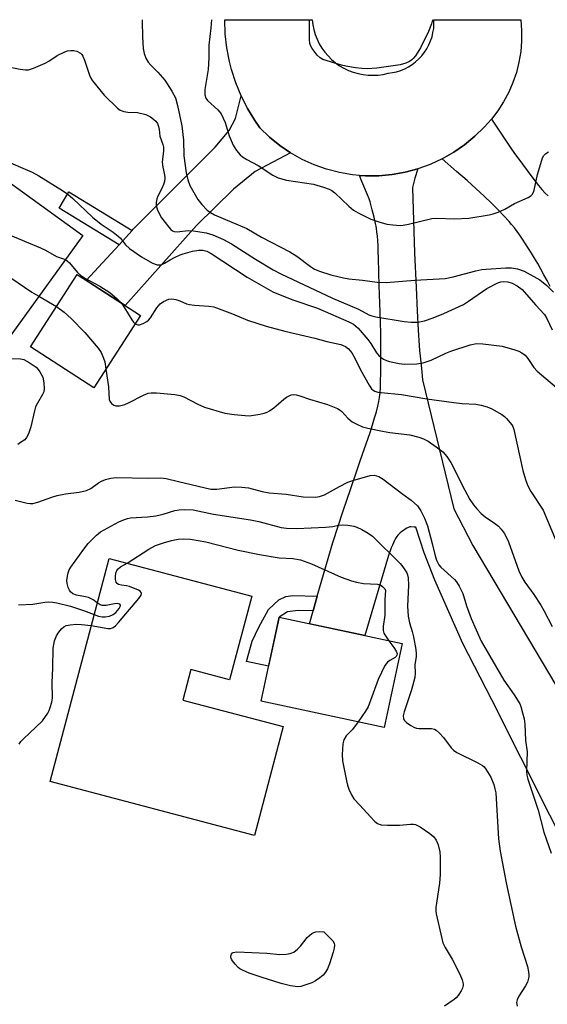
# Model space of a CAD drawing. Units: inches. Extents: x 1249762 to 1255762, y 485456 to 489456.
# Drawn here: x 1251795 to 1251938, y 489188 to 489456 of the extents above; entities that cross this region are included whole.
import ezdxf

# ---------------------------------------------------------------- set-up
doc = ezdxf.new("R2010")
doc.units = ezdxf.units.IN
doc.header["$MEASUREMENT"] = 0
for name, color, linetype in [('BLDG-Footprint', 5, 'Continuous'), ('TRANS-Driveway', 251, 'Continuous'), ('TRANS-Non Street Sidewalk', 7, 'Continuous'), ('TRANS-Road', 130, 'Continuous'), ('Undefined', 1, 'Continuous')]:
    doc.layers.add(name, color=color, linetype=linetype)

msp = doc.modelspace()

# ---------------------------------------------------------------- linework, layer by layer
at = {"layer": 'BLDG-Footprint'}
for points, elevation in [([(1251811.74, 489397.1), (1251787.67, 489363.83), (1251774.32, 489373.49), (1251776.95, 489377.11), (1251753.13, 489394.34), (1251774.58, 489423.99)], 335.74), ([(1251827.44, 489375.38), (1251814.79, 489355.75), (1251797.54, 489366.87), (1251810.19, 489386.5)], 335.05), ([(1251857.67, 489299.08), (1251851.66, 489276.32), (1251841.12, 489279.1), (1251838.94, 489270.82), (1251866.23, 489263.62), (1251858.42, 489234.04), (1251802.88, 489248.7), (1251818.88, 489309.32)], 344.48), ([(1251898.58, 489286.18), (1251893.7, 489263.41), (1251860.22, 489270.57), (1251865.1, 489293.34)], 342.82)]:
    msp.add_lwpolyline(points, close=True, dxfattribs=dict(at, elevation=elevation))
at = {"layer": 'TRANS-Driveway'}
msp.add_lwpolyline([(1251868.24, 489419.59), (1251858.62, 489414.53), (1251852.67, 489409.74), (1251842.65, 489399.83), (1251823.24, 489378.09), (1251812.69, 489384.88), (1251821.62, 489394.63), (1251825.17, 489398.5), (1251825.49, 489398.85), (1251847.73, 489421.15), (1251851.49, 489425.65), (1251853.23, 489428.91), (1251854.79, 489435.06), (1251856.52, 489431.65), (1251858.51, 489428.39), (1251859.91, 489426.39), (1251862.49, 489423.88), (1251865.27, 489421.61)], close=True, dxfattribs=at)
for points in [[(1251938.74, 489383.29), (1251937.94, 489384.85), (1251937.09, 489386.45), (1251936.25, 489387.97), (1251935.38, 489389.51), (1251934.55, 489390.93), (1251933.7, 489392.35), (1251932.91, 489393.63), (1251932.1, 489394.88), (1251931.29, 489396.1), (1251930.54, 489397.18), (1251929.79, 489398.21), (1251929.05, 489399.19), (1251928.31, 489400.11), (1251927.64, 489400.89), (1251926.19, 489402.49), (1251924.63, 489404.12), (1251922.87, 489405.88), (1251920.82, 489407.84), (1251918.66, 489409.84), (1251916.21, 489412.05), (1251913.36, 489414.56), (1251909.45, 489417.97), (1251912.56, 489419.76), (1251915.52, 489421.8), (1251918.28, 489424.1), (1251920.84, 489426.62), (1251922.79, 489428.76), (1251924.49, 489426.27), (1251928.31, 489420.59), (1251929.37, 489419.09), (1251930.3, 489417.84), (1251931.27, 489416.54), (1251933.77, 489413.11), (1251934.72, 489411.86), (1251935.6, 489410.74), (1251936.51, 489409.67), (1251937.41, 489408.68), (1251938.23, 489407.87)], [(1251946.55, 489223.83), (1251922.91, 489270.9), (1251915.01, 489286.23), (1251907.42, 489303.42), (1251904.54, 489310.83), (1251902.25, 489317.84), (1251901.83, 489317.85), (1251900.89, 489317.91), (1251900.65, 489317.9), (1251900.43, 489317.84), (1251900.19, 489317.73), (1251899.81, 489317.52), (1251899.37, 489317.26), (1251898.91, 489316.95), (1251898.44, 489316.61), (1251898, 489316.26), (1251897.62, 489315.9), (1251897.38, 489315.65), (1251897.09, 489315.26), (1251896.76, 489314.75), (1251896.45, 489314.19), (1251896.16, 489313.6), (1251895.89, 489312.97), (1251895.59, 489312.21), (1251894.87, 489310.15), (1251888.37, 489288.36), (1251873.33, 489291.58), (1251874.34, 489295.1), (1251875.49, 489299.09), (1251879.67, 489313.64), (1251882.54, 489322.23), (1251884.59, 489328.31), (1251886.33, 489333.44), (1251887.08, 489335.63), (1251887.8, 489337.7), (1251888.76, 489340.46), (1251889.82, 489343.6), (1251890.5, 489345.67), (1251891.06, 489347.52), (1251891.55, 489349.2), (1251891.94, 489350.7), (1251892.23, 489352.01), (1251892.43, 489353.11), (1251892.51, 489353.7), (1251892.57, 489354.33), (1251892.66, 489355.81), (1251892.7, 489357.39), (1251892.73, 489359.76), (1251892.75, 489361.66), (1251892.79, 489363.55), (1251892.79, 489365.73), (1251892.77, 489368.11), (1251892.71, 489370.76), (1251892.64, 489373.33), (1251892.54, 489376.33), (1251892.3, 489383.42), (1251892.21, 489387.04), (1251892.13, 489391.06), (1251892.07, 489392.79), (1251892, 489394.31), (1251891.92, 489395.7), (1251891.83, 489396.93), (1251891.71, 489398.08), (1251891.58, 489399.05), (1251891.48, 489399.69), (1251891.34, 489400.39), (1251890.94, 489402.13), (1251890.43, 489404.11), (1251889.83, 489406.24), (1251889.55, 489407.1), (1251889.16, 489408.15), (1251887.61, 489411.82), (1251886.93, 489413.48), (1251888.63, 489413.34), (1251892.22, 489413.35), (1251895.8, 489413.68), (1251899.34, 489414.3), (1251902.81, 489415.24), (1251902, 489412.71), (1251901.35, 489410.14), (1251901.33, 489410.05), (1251901.94, 489392.38), (1251902.35, 489383.01), (1251902.64, 489376.62), (1251902.92, 489371.42), (1251903.18, 489367.26), (1251903.29, 489365.83), (1251903.42, 489364.3), (1251903.58, 489362.73), (1251903.77, 489360.94), (1251904.12, 489357.86), (1251912.62, 489322.78), (1251917.74, 489312.83), (1251945.99, 489265.3)]]:
    msp.add_lwpolyline(points, dxfattribs=at)
at = {"layer": 'TRANS-Non Street Sidewalk'}
for points in [[(1251825.17, 489398.5), (1251821.62, 489394.63), (1251805.3, 489404.55), (1251807.98, 489408.96)], [(1251875.49, 489299.09), (1251874.34, 489295.1), (1251870.3, 489295.2), (1251867.41, 489294.8), (1251865.1, 489293.34), (1251862.26, 489280.08), (1251856.24, 489281.3), (1251857.79, 489286.8), (1251859.6, 489290.64), (1251862.25, 489295.45), (1251865.02, 489298.05), (1251866.95, 489299), (1251868.88, 489299.27)]]:
    msp.add_lwpolyline(points, close=True, dxfattribs=at)
at = {"layer": 'TRANS-Road'}
msp.add_lwpolyline([(1251922.79, 489428.76), (1251920.84, 489426.62), (1251918.28, 489424.1), (1251915.52, 489421.8), (1251912.56, 489419.76), (1251909.45, 489417.97), (1251906.18, 489416.46), (1251902.81, 489415.24), (1251899.34, 489414.3), (1251895.8, 489413.68), (1251892.22, 489413.35), (1251888.63, 489413.34), (1251886.93, 489413.48), (1251885.05, 489413.64), (1251882.48, 489414.07), (1251881.51, 489414.24), (1251878.03, 489415.14), (1251874.64, 489416.34), (1251871.37, 489417.83), (1251868.24, 489419.59), (1251865.27, 489421.61), (1251862.49, 489423.88), (1251859.91, 489426.39), (1251858.51, 489428.39), (1251856.52, 489431.65), (1251854.79, 489435.06), (1251853.33, 489438.59), (1251852.16, 489442.23), (1251851.6, 489444.42), (1251850.89, 489448.17), (1251850.48, 489451.97), (1251850.36, 489455.79), (1251874.09, 489455.79), (1251874.26, 489454.43), (1251874.53, 489453.09), (1251874.92, 489451.77), (1251875.42, 489450.5), (1251876.03, 489449.26), (1251876.73, 489448.09), (1251877.53, 489446.97), (1251878.42, 489445.93), (1251879.39, 489444.96), (1251880.44, 489444.08), (1251881.56, 489443.29), (1251882.74, 489442.6), (1251883.98, 489442), (1251885.26, 489441.52), (1251886.58, 489441.14), (1251887.92, 489440.87), (1251889.28, 489440.72), (1251890.66, 489440.68), (1251892.03, 489440.75), (1251893.38, 489440.94), (1251894.72, 489441.24), (1251895.88, 489441.4), (1251897.03, 489441.66), (1251898.15, 489442.02), (1251899.24, 489442.47), (1251900.28, 489443.01), (1251901.27, 489443.64), (1251902.21, 489444.35), (1251903.08, 489445.14), (1251903.88, 489446), (1251904.61, 489446.93), (1251905.25, 489447.91), (1251905.81, 489448.94), (1251906.28, 489450.02), (1251906.66, 489451.14), (1251906.93, 489452.28), (1251907.12, 489453.44), (1251907.2, 489454.61), (1251907.18, 489455.79), (1251930.76, 489455.78), (1251931, 489452.9), (1251931, 489450), (1251930.76, 489447.11), (1251930.29, 489444.26), (1251929.59, 489441.44), (1251928.65, 489438.7), (1251927.5, 489436.05), (1251926.13, 489433.49), (1251924.56, 489431.06)], close=True, dxfattribs=at)
at = {"layer": 'Undefined'}
msp.add_line((1251799.79, 489380.59, 336), (1251804.61, 489377.84, 336), dxfattribs=at)
for points, elevation in [([(1251827.93, 489455.8), (1251827.91, 489455.3), (1251827.96, 489451.12), (1251828.18, 489447.98), (1251828.44, 489446.63), (1251828.92, 489445.38), (1251829.56, 489444.21), (1251830.21, 489443.42), (1251832.17, 489441.52), (1251834.02, 489439.36), (1251835.95, 489436.37), (1251836.91, 489434.54), (1251837.52, 489432.48), (1251838.71, 489426.97), (1251839.1, 489423.07), (1251839.22, 489418.82), (1251839.88, 489414.17), (1251840.27, 489412.3), (1251840.89, 489410.75), (1251842.99, 489406.94), (1251844.08, 489405.53), (1251845.52, 489404.02), (1251846.42, 489403.36), (1251847.55, 489402.77), (1251856.31, 489398.99), (1251860.36, 489396.69), (1251867.99, 489392.71), (1251869.94, 489391.54), (1251873.61, 489388.68), (1251874.73, 489387.97), (1251876.08, 489387.43), (1251879.15, 489386.43), (1251882.59, 489385.58), (1251884.06, 489385.36), (1251887.81, 489385.01), (1251891.77, 489384.45), (1251894.16, 489384.37), (1251902.03, 489384.98), (1251910.24, 489385.42), (1251912.43, 489385.85), (1251918.55, 489387.53), (1251920.23, 489387.86), (1251921.4, 489388), (1251926.75, 489388.36), (1251928.23, 489388.38), (1251929.9, 489388.1), (1251931.67, 489387.41), (1251935.94, 489385.04), (1251937.88, 489383.57), (1251939.67, 489381.68)], 328), ([(1251846.76, 489455.8), (1251846.59, 489453.62), (1251845.99, 489448.88), (1251845.98, 489445.44), (1251845.85, 489442.28), (1251844.95, 489436.78), (1251844.91, 489435.39), (1251845.19, 489434.45), (1251845.64, 489433.82), (1251848.45, 489431.3), (1251849.03, 489430.66), (1251849.34, 489430.19), (1251850.42, 489427.88), (1251851.54, 489424.26), (1251852.66, 489421.66), (1251853.57, 489420.21), (1251854.52, 489419.1), (1251855.15, 489418.51), (1251856.37, 489417.75), (1251859.45, 489416.13), (1251863.37, 489413.55), (1251864.86, 489412.8), (1251867.1, 489412.21), (1251874.42, 489411.07), (1251877.16, 489410.31), (1251878.75, 489409.75), (1251879.41, 489409.37), (1251880.22, 489408.75), (1251884.02, 489405.13), (1251885.35, 489404.01), (1251886.61, 489403.27), (1251890.06, 489401.6), (1251892.21, 489400.85), (1251894.4, 489400.25), (1251896.05, 489400), (1251898, 489399.85), (1251898.83, 489399.91), (1251900.23, 489400.18), (1251906.57, 489401.77), (1251908, 489401.85), (1251912.81, 489401.68), (1251916.66, 489401.82), (1251922.16, 489402.72), (1251923.29, 489402.98), (1251924.62, 489403.46), (1251926.41, 489404.28), (1251929.08, 489405.85), (1251932.79, 489407.49), (1251933.49, 489407.95), (1251933.84, 489408.31), (1251934.25, 489408.94), (1251934.44, 489409.47), (1251935.32, 489413.71), (1251936.27, 489416.74), (1251936.66, 489418.22), (1251937.02, 489418.86), (1251937.61, 489419.42), (1251938.31, 489419.87)], 326), ([(1251792.45, 489442.77), (1251794.73, 489442.31), (1251796.17, 489442.13), (1251797, 489442.18), (1251798.36, 489442.62), (1251801.54, 489444), (1251802.51, 489444.56), (1251804.79, 489446.09), (1251806.83, 489447.1), (1251807.64, 489447.34), (1251808.48, 489447.44), (1251809.32, 489447.42), (1251810.12, 489447.21), (1251811.09, 489446.67), (1251811.46, 489446.3), (1251811.75, 489445.86), (1251812.2, 489444.81), (1251813.6, 489440.69), (1251813.96, 489439.91), (1251814.41, 489439.22), (1251817.54, 489435.28), (1251821.22, 489431.71), (1251821.9, 489431.22), (1251822.91, 489430.86), (1251824.01, 489430.7), (1251826.64, 489430.59), (1251828.86, 489430.03), (1251830.12, 489429.43), (1251831, 489428.76), (1251831.59, 489428.2), (1251832.06, 489427.54), (1251832.35, 489426.77), (1251832.51, 489425.93), (1251832.68, 489424.17), (1251833.53, 489421.91), (1251833.72, 489421.16), (1251833.73, 489420.18), (1251833.4, 489417.9), (1251833.37, 489417.07), (1251833.5, 489415.71), (1251833.97, 489413.58), (1251834.04, 489412.8), (1251833.96, 489411.79), (1251833.71, 489410.95), (1251833.25, 489409.87), (1251832.16, 489407.85), (1251831.86, 489407.09), (1251831.67, 489406.06), (1251831.68, 489405.28), (1251832.09, 489403.97), (1251833.1, 489401.96), (1251835.1, 489399.38), (1251835.71, 489398.77), (1251836.16, 489398.44), (1251836.63, 489398.25), (1251837.43, 489398.14), (1251840.35, 489398.45), (1251841.86, 489398.44), (1251845.28, 489397.87), (1251847.11, 489397.3), (1251849.96, 489396.01), (1251852.13, 489394.88), (1251858.69, 489390.68), (1251863.48, 489387.81), (1251865.56, 489386.66), (1251879.66, 489380.11), (1251886.67, 489377.08), (1251889.52, 489375.6), (1251890.28, 489375.3), (1251891.43, 489375.03), (1251899.07, 489373.72), (1251901.04, 489373.52), (1251902.78, 489373.58), (1251904.64, 489373.97), (1251907.02, 489374.75), (1251909.92, 489375.95), (1251915.22, 489378.4), (1251916.58, 489379.24), (1251921.56, 489382.68), (1251924.56, 489384.26), (1251925.34, 489384.53), (1251926.17, 489384.63), (1251927.3, 489384.5), (1251928.41, 489384.19), (1251929.78, 489383.48), (1251931.15, 489382.42), (1251934.81, 489378.26), (1251937.24, 489375.62), (1251937.91, 489374.55), (1251939.33, 489371.52)], 330), ([(1251790.22, 489417.69), (1251798.01, 489414.34), (1251799.84, 489413.36), (1251806.21, 489409.4), (1251807.69, 489408.4), (1251809.01, 489407.23), (1251814.42, 489402.07), (1251816.77, 489400.25), (1251820.03, 489398.04), (1251821.37, 489396.98), (1251821.97, 489396.37), (1251823.38, 489394.6), (1251824.41, 489393.61), (1251827.67, 489391.29), (1251830.71, 489389.64), (1251832.01, 489389.15), (1251832.53, 489389.11), (1251833.03, 489389.18), (1251834, 489389.57), (1251835.49, 489390.54), (1251836.7, 489391.19), (1251838.2, 489391.87), (1251839.01, 489392.15), (1251841.55, 489392.83), (1251843.25, 489393.16), (1251844.34, 489393.15), (1251845.44, 489392.9), (1251846.68, 489392.21), (1251856.43, 489385.84), (1251863.36, 489381.85), (1251868.58, 489379.76), (1251875.53, 489377.37), (1251884.07, 489373.66), (1251885.34, 489373), (1251885.99, 489372.5), (1251886.59, 489371.9), (1251889.18, 489368.84), (1251890, 489367.73), (1251891.59, 489365.27), (1251892.24, 489364.47), (1251892.82, 489363.94), (1251893.49, 489363.49), (1251894.25, 489363.14), (1251895.1, 489362.9), (1251897.75, 489362.37), (1251899.23, 489362.19), (1251902.51, 489362.27), (1251904.27, 489362.48), (1251906.46, 489363.19), (1251910.42, 489365.14), (1251911.77, 489365.71), (1251917.03, 489367.43), (1251918.74, 489367.77), (1251920.49, 489367.7), (1251925.76, 489367.03), (1251929.16, 489366.03), (1251930.27, 489365.65), (1251931.05, 489365.27), (1251931.94, 489364.55), (1251932.73, 489363.7), (1251934.37, 489361.25), (1251935.28, 489360.23), (1251942.86, 489353.84)], 332), ([(1251766.13, 489412.31), (1251766.89, 489412.19), (1251767.42, 489412.01), (1251768.16, 489411.6), (1251769.05, 489410.9), (1251769.75, 489410.04), (1251771.2, 489407.24), (1251771.92, 489406.55), (1251772.94, 489405.94), (1251781.48, 489401.56), (1251800.3, 489393.73), (1251801.66, 489393.1), (1251804.65, 489391.4), (1251807.02, 489390.58)], 334), ([(1251759.64, 489403.33), (1251761.99, 489404.04), (1251763.94, 489404.41), (1251765.29, 489404.42), (1251766.05, 489404.27), (1251766.42, 489404.11), (1251767.19, 489403.45), (1251769.45, 489400.69), (1251770.59, 489399.75), (1251788.42, 489388.19), (1251797.92, 489381.74), (1251799.79, 489380.59)], 336), ([(1251807.02, 489390.58), (1251807.55, 489390.25), (1251808.13, 489389.69), (1251810.32, 489387.09), (1251811.13, 489386.3), (1251812.29, 489385.51), (1251816.37, 489383.34), (1251819.14, 489381.62), (1251821.12, 489379.93), (1251822.23, 489378.74)], 334), ([(1251822.23, 489378.74), (1251823.08, 489377.5), (1251825.04, 489374.21), (1251825.55, 489373.56), (1251826, 489373.14)], 334), ([(1251826, 489373.14), (1251826.68, 489372.8), (1251827.17, 489372.82), (1251828.18, 489373.2), (1251829.18, 489373.78), (1251829.62, 489374.14), (1251830.16, 489374.78), (1251831.84, 489377.45), (1251832.77, 489378.59), (1251833.66, 489379.22), (1251835.15, 489379.83), (1251835.94, 489379.91), (1251837.04, 489379.71), (1251838.13, 489379.35), (1251839.91, 489378.57), (1251840.71, 489378.35), (1251842.12, 489378.18), (1251846.03, 489377.92), (1251847.39, 489377.69), (1251852.43, 489375.83), (1251856.54, 489374.13), (1251861.57, 489372.49), (1251866.62, 489371.12), (1251874.8, 489369.19), (1251878.08, 489368.28), (1251881.89, 489367.45), (1251883.17, 489366.96), (1251884, 489366.32), (1251884.86, 489365.24), (1251885.72, 489363.74), (1251887.2, 489360.64), (1251889.58, 489356.4), (1251890.26, 489355.45), (1251890.68, 489355.07), (1251891.16, 489354.79), (1251891.98, 489354.55), (1251892.86, 489354.43), (1251898.39, 489353.94), (1251905.23, 489352.72), (1251912.55, 489351.69), (1251914.84, 489351.45), (1251918.61, 489351.23), (1251920.02, 489351.03), (1251921.61, 489350.59), (1251922.9, 489350), (1251925.64, 489348.45), (1251926.33, 489347.95), (1251926.93, 489347.38), (1251928.32, 489345.65), (1251928.6, 489345.18), (1251928.9, 489344.38), (1251931.39, 489333.27), (1251932.07, 489330.82), (1251932.61, 489329.23), (1251933.54, 489327.51), (1251936.84, 489322.46), (1251940.38, 489314)], 334), ([(1251804.61, 489377.84), (1251806.67, 489376.31), (1251808.58, 489374.58), (1251812.27, 489370.8), (1251815.92, 489366.54), (1251816.72, 489365.35), (1251817.42, 489363.82), (1251817.73, 489362.76), (1251818.06, 489360.82)], 336), ([(1251792.27, 489363.73), (1251794.87, 489363.57), (1251795.7, 489363.39), (1251797.2, 489362.61), (1251799.08, 489361.31), (1251799.64, 489360.71), (1251800.11, 489360.03), (1251800.85, 489358.58), (1251801.19, 489357.07), (1251801.28, 489355.4), (1251801.14, 489354.61), (1251800.83, 489353.87), (1251799.42, 489351.55), (1251798.94, 489350.56), (1251798.62, 489349.44), (1251797.65, 489345.13), (1251796.99, 489343.2), (1251796.5, 489342.18), (1251796, 489341.61), (1251794.78, 489340.85), (1251794.09, 489340.31)], 338), ([(1251818.06, 489360.82), (1251818.72, 489356.01), (1251818.96, 489352.5), (1251819.11, 489352.06), (1251819.58, 489351.46), (1251820.22, 489351.01), (1251820.69, 489350.83), (1251821.77, 489350.82), (1251823.16, 489351.15), (1251824.17, 489351.61), (1251828.22, 489353.71), (1251829.52, 489354.24), (1251830.35, 489354.37), (1251831.8, 489354.31), (1251836.78, 489353.88), (1251838.21, 489353.64), (1251839.25, 489353.22), (1251843.04, 489351.28), (1251844.79, 489350.49), (1251850.32, 489348.84), (1251852.93, 489348.44), (1251855.88, 489348.15), (1251857.06, 489348.12), (1251859.9, 489348.56), (1251861.02, 489348.82), (1251861.82, 489349.09), (1251862.54, 489349.49), (1251863.67, 489350.31), (1251864.98, 489351.37), (1251866.38, 489352.65), (1251867.11, 489353.16), (1251868.41, 489353.77), (1251868.94, 489353.86), (1251869.71, 489353.81), (1251870.74, 489353.58), (1251873.39, 489352.61), (1251878.27, 489351.15), (1251881, 489350.07), (1251881.74, 489349.63), (1251882.15, 489349.28), (1251883.83, 489347.44), (1251884.92, 489346.48), (1251886.19, 489345.8), (1251887.8, 489345.12), (1251889.2, 489344.72), (1251893.21, 489343.94), (1251895.22, 489343.59), (1251900.6, 489342.9), (1251903.06, 489342.3), (1251904.35, 489341.85), (1251905.63, 489341.21), (1251907.76, 489339.71), (1251909.58, 489338.29), (1251910.7, 489337.01), (1251911.82, 489335.37), (1251915.54, 489327.87), (1251916.95, 489325.38), (1251917.92, 489323.93), (1251918.84, 489322.81), (1251920.04, 489321.55), (1251921.13, 489320.67), (1251923.66, 489318.9), (1251924.72, 489318.07), (1251925.47, 489317.3), (1251926.29, 489316.23), (1251926.86, 489315.2), (1251927.48, 489313.86), (1251930.25, 489306), (1251931.03, 489304.25), (1251931.89, 489302.84), (1251934.35, 489299.54), (1251936.22, 489296.64), (1251937.08, 489295.16), (1251939.31, 489290.82)], 336), ([(1251793.34, 489325.13), (1251796.63, 489324.38), (1251797.45, 489324.28), (1251798.19, 489324.31), (1251799.55, 489324.64), (1251803.38, 489326.03), (1251804.76, 489326.44), (1251807.02, 489326.89), (1251810.77, 489327.38), (1251812.73, 489327.81), (1251813.93, 489328.38), (1251815.99, 489329.9), (1251816.81, 489330.38), (1251817.92, 489330.78), (1251819.37, 489331.13), (1251820.83, 489331.31), (1251829.61, 489331.12), (1251832.96, 489331.27), (1251834.38, 489331.09), (1251837.76, 489330.22), (1251846.57, 489328.17), (1251848.22, 489328.14), (1251852.94, 489328.82), (1251855.02, 489328.75), (1251856.78, 489328.53), (1251860.51, 489327.56), (1251862.39, 489327.2), (1251867.04, 489326.77), (1251871.61, 489326.07), (1251874.97, 489325.97), (1251876.09, 489326.14), (1251877.45, 489326.61), (1251881.51, 489328.92), (1251883.83, 489330.05), (1251885.17, 489330.56), (1251889.89, 489331.89), (1251890.96, 489331.94), (1251892.21, 489331.64), (1251893.41, 489330.91), (1251898.69, 489326.81), (1251900.99, 489325.13), (1251902.68, 489323.59), (1251903.62, 489322.31), (1251904.61, 489320.32), (1251905.43, 489318.19), (1251906.75, 489313.42), (1251907.48, 489310.01), (1251907.86, 489308.89), (1251908.23, 489308.09), (1251908.53, 489307.59), (1251909.1, 489306.95), (1251912.79, 489303.64), (1251913.32, 489302.98), (1251914.05, 489301.79), (1251915.05, 489299.78), (1251916.02, 489296.48), (1251917.34, 489292.96), (1251920, 489286.86), (1251926.18, 489276.27), (1251929, 489272.27), (1251930.51, 489269.84), (1251930.83, 489269.06), (1251931.28, 489267.4), (1251931.67, 489265.72), (1251931.9, 489264.3), (1251932.06, 489259.82), (1251932.51, 489256.73), (1251932.3, 489251.48), (1251932.42, 489250.4), (1251932.66, 489249.36), (1251935.55, 489240.88), (1251937.01, 489234.94), (1251939.03, 489229.2)], 338), ([(1251815.69, 489297.25), (1251814.6, 489298.09), (1251813.31, 489298.71), (1251812.48, 489298.92), (1251810, 489299.34), (1251809.04, 489299.75), (1251808.44, 489300.25), (1251808.13, 489300.67), (1251807.78, 489301.41), (1251807.48, 489302.48), (1251807.43, 489303.35), (1251807.56, 489304.53), (1251807.75, 489305.4), (1251808.08, 489306.21), (1251808.53, 489306.97), (1251812.04, 489311.89), (1251813.26, 489313.4), (1251815.45, 489315.68), (1251816.55, 489316.58), (1251821.52, 489319.27), (1251823.11, 489319.96), (1251823.92, 489320.23), (1251824.75, 489320.38), (1251829.33, 489320.65), (1251831.64, 489320.89), (1251833.59, 489321.36), (1251836.77, 489322.33), (1251837.93, 489322.57), (1251839.38, 489322.64), (1251841.72, 489322.5), (1251847.31, 489321.4), (1251857.3, 489319.86), (1251859.64, 489319.38), (1251865.67, 489317.78), (1251867.11, 489317.52), (1251869.97, 489317.5), (1251877.72, 489317.82), (1251879.71, 489317.99), (1251881.22, 489318.33), (1251882.3, 489318.47), (1251883.77, 489318.37), (1251885.43, 489318.06), (1251886.24, 489317.81), (1251887.55, 489317.18), (1251889.33, 489316.19), (1251890.53, 489315.38), (1251897.98, 489307.95), (1251898.73, 489307.07), (1251899.78, 489305.41), (1251900, 489304.9), (1251900.19, 489304.06), (1251900.3, 489302.03), (1251899.96, 489296.39), (1251900.15, 489293.68), (1251900.5, 489291.8), (1251901.28, 489289.44), (1251901.63, 489288.03), (1251902.28, 489284.57), (1251902.4, 489283.41), (1251902.33, 489282.56), (1251901.99, 489280.54), (1251902.06, 489278.02), (1251901.95, 489276.92), (1251901.06, 489273.64), (1251899.06, 489267.64), (1251898.86, 489266.56), (1251898.92, 489265.81), (1251899.13, 489265.36), (1251899.71, 489264.76), (1251900.91, 489263.9), (1251901.94, 489263.35), (1251902.45, 489263.2), (1251903.2, 489263.11), (1251906.53, 489263.06), (1251907.3, 489262.89), (1251907.77, 489262.62), (1251908.62, 489261.9), (1251909.82, 489260.64), (1251911.9, 489257.82), (1251912.49, 489257.19), (1251913.42, 489256.57), (1251919.16, 489253.76), (1251920.39, 489253.01), (1251920.8, 489252.65), (1251921.31, 489252.02), (1251922.61, 489249.9), (1251923.44, 489247.84), (1251923.77, 489246.73), (1251923.99, 489245.6), (1251924.74, 489233.08), (1251925.22, 489229.75), (1251926.78, 489221.14), (1251929.32, 489209.38), (1251930.93, 489203.72), (1251932.58, 489198.4), (1251932.91, 489196.97), (1251933, 489196.11), (1251932.97, 489195.54), (1251932.64, 489194.16), (1251932.11, 489193.17), (1251930.25, 489190.32), (1251929.8, 489189.35), (1251929.65, 489188.6), (1251929.78, 489187.58)], 340), ([(1251823.79, 489308.02), (1251829.73, 489311.86), (1251831.54, 489312.86), (1251833.67, 489313.61), (1251835.86, 489314.22), (1251837.69, 489314.54), (1251839.07, 489314.62), (1251841.04, 489314.53), (1251845.16, 489313.8), (1251853.96, 489311.6), (1251859.76, 489310.44), (1251865.15, 489309.53), (1251868.86, 489309.34), (1251870.93, 489308.96), (1251873.88, 489307.9), (1251882.01, 489304.26), (1251884.75, 489303.22), (1251886.12, 489302.87), (1251888.06, 489302.54), (1251891.81, 489302.34), (1251892.74, 489302.03), (1251893.29, 489301.65), (1251893.82, 489301.03), (1251893.99, 489300.65), (1251893.86, 489298.18), (1251893.8, 489293.92), (1251893.37, 489290.82), (1251893.35, 489289.71), (1251893.54, 489289.05), (1251893.81, 489288.55), (1251894.95, 489286.95)], 342), ([(1251814.06, 489291.06), (1251818.53, 489290.27), (1251819.39, 489290.3), (1251820.03, 489290.56), (1251820.65, 489291.02), (1251821.44, 489291.87), (1251826.95, 489298.48), (1251827.59, 489299.36), (1251827.74, 489299.76), (1251827.66, 489300.11), (1251827.35, 489300.41), (1251826.91, 489300.68), (1251824.47, 489301.7), (1251823.63, 489301.9), (1251822.3, 489302.07), (1251821.5, 489302.28), (1251821.06, 489302.52), (1251820.79, 489302.87), (1251820.64, 489303.61), (1251820.65, 489304.45), (1251820.75, 489305.29), (1251821.01, 489306.06), (1251821.33, 489306.49), (1251821.96, 489307.02), (1251823.79, 489308.02)], 342), ([(1251794.27, 489296.76), (1251798.2, 489296.92), (1251801.45, 489297.44), (1251802.53, 489297.49), (1251803.64, 489297.43), (1251804.74, 489297.27), (1251808.43, 489296.31), (1251811.93, 489295.2), (1251814.86, 489294.1)], 340), ([(1251814.86, 489294.1), (1251816.01, 489293.67), (1251817.06, 489293.42), (1251817.87, 489293.41), (1251818.97, 489293.65), (1251820.02, 489294.1), (1251820.73, 489294.66), (1251821.62, 489295.68), (1251822.01, 489296.46), (1251822, 489296.62), (1251821.82, 489296.87), (1251821.49, 489297.03), (1251821.09, 489297.1), (1251820.36, 489297.02), (1251818.11, 489296.54), (1251817.01, 489296.53), (1251816.51, 489296.69), (1251815.69, 489297.25)], 340), ([(1251794.46, 489258.83), (1251794.93, 489259.53), (1251795.52, 489260.17), (1251800.79, 489265.2), (1251802.23, 489267.22), (1251802.61, 489267.97), (1251802.92, 489268.8), (1251803.33, 489270.22), (1251803.53, 489271.37), (1251803.4, 489275.61), (1251803.57, 489279.5), (1251803.67, 489284.97), (1251804.09, 489286.96), (1251804.6, 489288.33), (1251805.23, 489289.31), (1251805.98, 489290.21), (1251806.61, 489290.77), (1251807.25, 489291.07), (1251808.32, 489291.3), (1251810, 489291.42), (1251811.42, 489291.35), (1251814.06, 489291.06)], 342), ([(1251894.95, 489286.95), (1251896.28, 489285.15), (1251896.91, 489284.16), (1251897.17, 489283.43), (1251897.14, 489283.04), (1251896.96, 489282.71), (1251896.61, 489282.39), (1251895.2, 489281.59), (1251894.54, 489281.12), (1251893.86, 489280.2), (1251892.07, 489276.43), (1251889.32, 489269.01), (1251888.6, 489267.77), (1251886.58, 489264.93)], 342), ([(1251886.58, 489264.93), (1251885.02, 489262.85), (1251883.3, 489261.12), (1251882.67, 489259.97), (1251882.42, 489258.89), (1251882.25, 489256), (1251882.32, 489254.31), (1251883.38, 489248.83), (1251883.66, 489247.67), (1251884.03, 489246.58), (1251884.74, 489245.03), (1251885.45, 489243.94), (1251887.07, 489242.26), (1251889.92, 489239.05), (1251891.16, 489237.8), (1251891.83, 489237.29), (1251892.33, 489237.07), (1251892.87, 489236.95), (1251894.6, 489236.84), (1251897.82, 489236.81), (1251900.81, 489237.09), (1251901.66, 489237.07), (1251902.2, 489236.98), (1251903.44, 489236.36), (1251906.06, 489234.58), (1251907.15, 489233.67), (1251907.83, 489232.76), (1251908.38, 489231.48), (1251908.77, 489229.58), (1251908.84, 489228.11), (1251908.86, 489223.37), (1251908.7, 489221.01), (1251907.69, 489214.43), (1251907.67, 489213.55), (1251907.78, 489212.71), (1251909.29, 489205.96), (1251909.61, 489204.86), (1251910.23, 489203.6), (1251912.11, 489200.42), (1251914.19, 489196.34), (1251914.86, 489194.77), (1251915.12, 489193.7), (1251915.12, 489193.22), (1251914.95, 489192.53), (1251914.57, 489191.77), (1251913.76, 489190.55), (1251913.2, 489189.87), (1251912.71, 489189.41), (1251910.02, 489187.63)], 342)]:
    msp.add_lwpolyline(points, dxfattribs=dict(at, elevation=elevation))
at = {"layer": 'Undefined', "elevation": 344}
msp.add_lwpolyline([(1251870.14, 489192.89), (1251868.17, 489193.14), (1251865.66, 489193.74), (1251860.22, 489195.46), (1251857, 489196.6), (1251855.14, 489197.37), (1251854.39, 489197.8), (1251853.96, 489198.16), (1251853.16, 489198.99), (1251852.45, 489199.89), (1251852.17, 489200.35), (1251852, 489200.82), (1251852, 489201.32), (1251852.15, 489201.78), (1251852.44, 489202.13), (1251852.64, 489202.23), (1251853.64, 489202.38), (1251861.76, 489201.99), (1251865.3, 489201.65), (1251867, 489201.72), (1251868.1, 489201.9), (1251869.07, 489202.33), (1251870.14, 489203.12), (1251870.92, 489203.96), (1251872.74, 489206.26), (1251874.03, 489207.37), (1251874.51, 489207.66), (1251875.13, 489207.84), (1251876.22, 489207.91), (1251877.26, 489207.85), (1251879.67, 489205.38), (1251880.08, 489204.72), (1251880.18, 489204.23), (1251880.09, 489203.41), (1251879.79, 489202.29), (1251878.82, 489199.15), (1251878.28, 489197.79), (1251877.76, 489196.85), (1251877.1, 489196.06), (1251876.22, 489195.32), (1251875.03, 489194.49), (1251874, 489193.96), (1251872.36, 489193.37), (1251870.98, 489192.98)], close=True, dxfattribs=at)
at = {"layer": 'Undefined'}
for points in [[(1251889.02, 489442.46, 326), (1251887.6, 489442.52, 326), (1251885.86, 489442.72, 326), (1251883.23, 489443.15, 326), (1251882.09, 489443.42, 326), (1251877.03, 489445, 326), (1251876.28, 489445.39, 326), (1251875.46, 489446.17, 326), (1251874.07, 489448.01, 326), (1251873.66, 489448.75, 326), (1251873.49, 489449.28, 326), (1251873.38, 489450.42, 326), (1251873.41, 489455.79, 326)], [(1251906.77, 489455.79, 326), (1251906.56, 489454.71, 326), (1251905.75, 489452.57, 326), (1251903.55, 489448.17, 326), (1251902.13, 489445.98, 326), (1251901.56, 489445.27, 326), (1251901.16, 489444.9, 326), (1251900.5, 489444.46, 326), (1251899.55, 489443.96, 326), (1251898, 489443.49, 326), (1251891.71, 489442.65, 326), (1251889.02, 489442.46, 326)]]:
    msp.add_polyline3d(points, dxfattribs=at)

doc.saveas('drawing.dxf')
